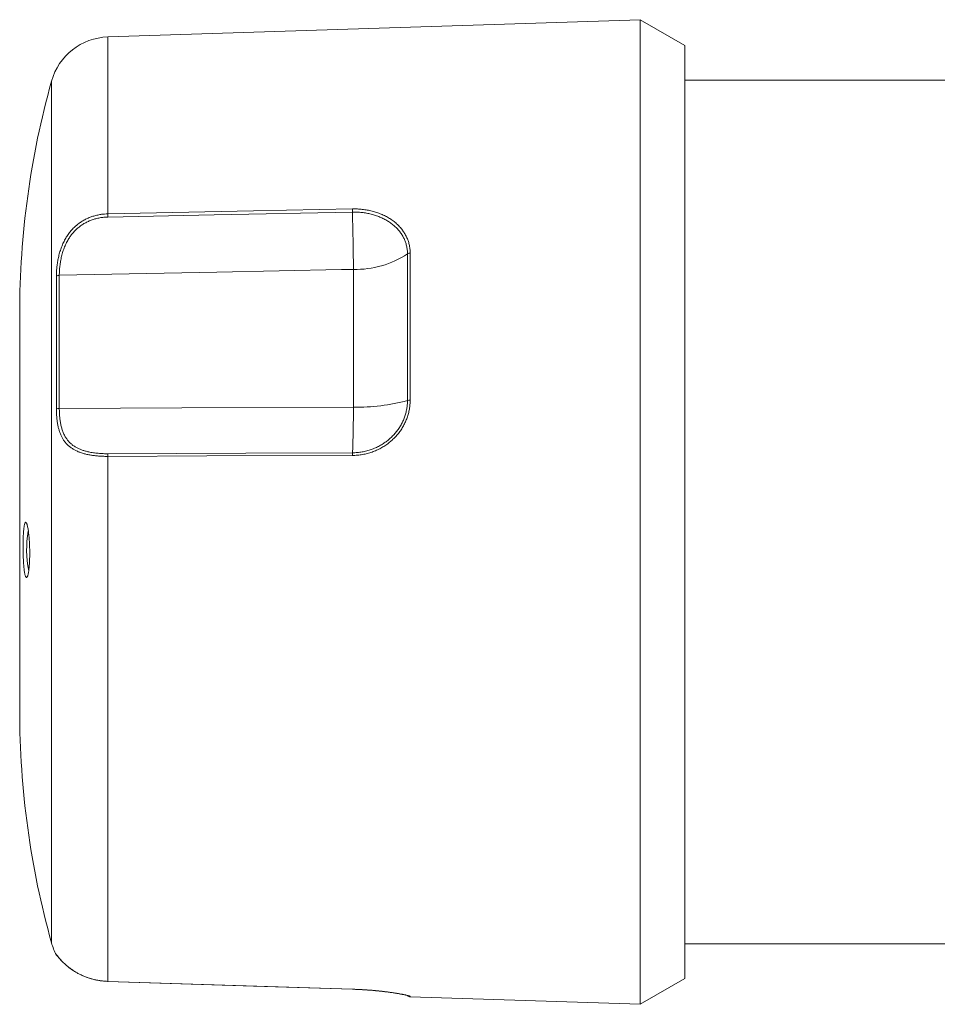
# Model space of a CAD drawing. Units: millimetres. Extents: x -42 to 338, y -61 to 294.
# Drawn here: x -42 to 11, y 84 to 141 of the extents above; entities that cross this region are included whole.
import ezdxf

# ---------------------------------------------------------------- set-up
doc = ezdxf.new("R2010")
doc.units = ezdxf.units.MM

msp = doc.modelspace()

# ---------------------------------------------------------------- linework, layer by layer
at = {"color": 7, "linetype": 'Continuous', "lineweight": 0}
for p, q in [((-6.005, 140.528), (-36.809, 139.528)), ((-3.407, 139.028), (-6.005, 140.528)), ((-6.005, 140.528), (-6.005, 108.455)), ((-3.407, 139.028), (-3.407, 108.643)), ((12.393, 137.028), (-3.407, 137.028)), ((-19.463, 118.48), (-19.463, 126.968)), ((-19.307, 127.013), (-19.307, 118.499)), ((-22.592, 126.072), (-23.277, 126.058)), ((-22.592, 118.629), (-22.592, 126.072)), ((-39.784, 117.995), (-39.784, 125.674)), ((-39.614, 125.73), (-39.614, 118.02)), ((-41.907, 123.528), (-41.907, 110.586)), ((-22.592, 118.093), (-22.592, 118.629)), ((-36.809, 115.247), (-36.809, 84.857)), ((-41.907, 110.586), (-41.907, 100.528)), ((-6.005, 108.455), (-6.005, 83.528)), ((-3.407, 108.643), (-3.407, 85.028)), ((-3.407, 87.028), (68.593, 87.028)), ((-6.005, 83.528), (-3.407, 85.028)), ((-36.809, 84.854), (-22.651, 84.4)), ((-19.307, 83.959), (-6.005, 83.528))]:
    msp.add_line(p, q, dxfattribs=at)
at = {"color": 8, "linetype": 'Continuous', "lineweight": 0}
for p, q in [((-36.809, 139.528), (-36.809, 129.287)), ((-40.066, 136.97), (-40.066, 108.901)), ((-40.066, 108.901), (-40.066, 87.085)), ((-39.784, 86.38), (-39.784, 86.398)), ((-19.307, 83.981), (-19.307, 83.959))]:
    msp.add_line(p, q, dxfattribs=at)
at = {"color": 7, "linetype": 'Continuous', "lineweight": 0, "flags": 128}
for points in [[(-36.809, 129.287), (-28.375, 129.458), (-22.652, 129.574)], [(-22.649, 129.39), (-30.645, 129.227), (-36.806, 129.103)], [(-23.277, 126.058), (-30.491, 125.913), (-39.614, 125.73)], [(-39.614, 118.02), (-32.528, 118.05), (-22.592, 118.093)], [(-22.652, 115.303), (-31.085, 115.27), (-36.809, 115.247)], [(-36.806, 115.402), (-28.81, 115.433), (-22.649, 115.457)], [(-36.809, 84.857), (-28.375, 84.586), (-22.652, 84.402)]]:
    msp.add_lwpolyline(points, dxfattribs=at)
at = {"color": 8, "linetype": 'Continuous', "lineweight": 0, "flags": 128}
for points in [[(-36.809, 84.857), (-36.809, 84.855), (-36.809, 84.854)], [(-22.652, 84.402), (-22.652, 84.4), (-22.651, 84.4)]]:
    msp.add_lwpolyline(points, dxfattribs=at)
at = {"color": 7, "linetype": 'Continuous', "lineweight": 0}
for centre, radius, start, end in [((-36.695, 136.029), 3.5, 91.8594, 164.4037), ((8.093, 123.528), 50, 164.4037, 180), ((-15.699, 129.589), 6.952, 180.1225, 181.6441), ((-29.868, 129.302), 6.94, 180.1207, 181.6464), ((-167.885, 125.24), 145.295, 0.32816, 1.63661), ((-22.483, 131.605), 5.534, 268.8763, 303.0798), ((-19.312, 126.736), 0.277, 88.8767, 123.0793), ((-39.624, 125.475), 0.255, 87.7604, 128.8909), ((-39.629, 117.525), 0.494, 88.2354, 108.2472), ((-79.237, 117.997), 56.645, 357.4301, 0.0968), ((-22.406, 129.435), 11.344, 269.0615, 285.0367), ((-19.316, 117.932), 0.567, 89.0613, 105.0368), ((-33.687, 115.267), 3.122, 177.5251, 180.362), ((-19.522, 115.322), 3.13, 177.5301, 180.3584), ((-35.507, 109.834), 6, 169.5949, 191.5661), ((8.093, 100.528), 50, 180, 195.5963), ((-36.695, 88.026), 3.5, 195.5963, 208.0528), ((-39.607, 86.474), 0.2, 208.0528, 242.5232), ((-19.3, 84.159), 0.2, 220.0521, 268.1406)]:
    msp.add_arc(centre, radius, start, end, dxfattribs=at)
at = {"color": 8, "linetype": 'Continuous', "lineweight": 0}
for centre, start, end in [((-39.607, 86.492), 208.0698, 229.1275), ((-19.3, 84.181), 236.5153, 268.1454)]:
    msp.add_arc(centre, 0.2, start, end, dxfattribs=at)
at = {"color": 7, "linetype": 'Continuous', "lineweight": 0}
for points, knots in [([(-22.652, 129.574), (-22.555, 129.574), (-22.363, 129.575), (-22.076, 129.551), (-21.792, 129.51), (-21.515, 129.45), (-21.246, 129.372), (-20.987, 129.275), (-20.739, 129.161), (-20.506, 129.029), (-20.291, 128.882), (-20.093, 128.719), (-19.913, 128.542), (-19.757, 128.354), (-19.624, 128.157), (-19.514, 127.951), (-19.426, 127.738), (-19.359, 127.509), (-19.315, 127.267), (-19.309, 127.098), (-19.307, 127.013)], [0, 0, 0, 0, 0.055879, 0.111954, 0.168028, 0.223903, 0.279911, 0.336126, 0.392334, 0.448334, 0.503711, 0.559303, 0.614887, 0.670254, 0.723376, 0.776703, 0.830024, 0.88314, 0.94157, 1, 1, 1, 1]), ([(-39.784, 125.674), (-39.783, 125.754), (-39.78, 125.915), (-39.761, 126.168), (-39.728, 126.428), (-39.681, 126.694), (-39.618, 126.964), (-39.535, 127.235), (-39.434, 127.502), (-39.314, 127.754), (-39.178, 127.988), (-39.026, 128.204), (-38.856, 128.405), (-38.676, 128.581), (-38.489, 128.732), (-38.298, 128.861), (-38.097, 128.974), (-37.888, 129.07), (-37.671, 129.149), (-37.448, 129.21), (-37.221, 129.254), (-37.007, 129.28), (-36.869, 129.285), (-36.809, 129.287)], [0, 0, 0, 0, 0.0523, 0.104795, 0.157281, 0.20957, 0.262871, 0.316418, 0.369938, 0.423203, 0.472247, 0.521522, 0.570791, 0.619828, 0.663072, 0.706467, 0.749869, 0.793121, 0.836263, 0.879543, 0.922827, 0.965975, 1, 1, 1, 1]), ([(-36.806, 129.103), (-36.883, 129.099), (-37.038, 129.093), (-37.268, 129.06), (-37.495, 129.01), (-37.717, 128.943), (-37.932, 128.856), (-38.139, 128.752), (-38.336, 128.63), (-38.518, 128.492), (-38.685, 128.34), (-38.836, 128.176), (-38.973, 128), (-39.107, 127.797), (-39.23, 127.565), (-39.341, 127.306), (-39.432, 127.036), (-39.504, 126.757), (-39.557, 126.474), (-39.591, 126.208), (-39.61, 125.958), (-39.613, 125.806), (-39.614, 125.73)], [0, 0, 0, 0, 0.046087, 0.092329, 0.138565, 0.184644, 0.23084, 0.277215, 0.323576, 0.369752, 0.414018, 0.458461, 0.502905, 0.547171, 0.603057, 0.659113, 0.715027, 0.774739, 0.834609, 0.894346, 0.947173, 1, 1, 1, 1]), ([(-19.463, 126.968), (-19.466, 127.048), (-19.471, 127.209), (-19.513, 127.438), (-19.577, 127.653), (-19.661, 127.856), (-19.765, 128.05), (-19.892, 128.236), (-20.041, 128.414), (-20.212, 128.582), (-20.401, 128.735), (-20.606, 128.875), (-20.828, 128.999), (-21.063, 129.107), (-21.311, 129.199), (-21.567, 129.273), (-21.831, 129.329), (-22.1, 129.368), (-22.374, 129.39), (-22.557, 129.39), (-22.649, 129.39)], [0, 0, 0, 0, 0.05822, 0.116441, 0.169412, 0.22259, 0.275775, 0.328754, 0.384088, 0.439641, 0.495202, 0.550549, 0.606647, 0.662954, 0.719267, 0.775375, 0.831432, 0.887685, 0.94394, 1, 1, 1, 1]), ([(-36.809, 115.247), (-36.888, 115.248), (-37.047, 115.249), (-37.284, 115.261), (-37.517, 115.281), (-37.745, 115.311), (-37.965, 115.351), (-38.177, 115.402), (-38.38, 115.463), (-38.568, 115.537), (-38.742, 115.621), (-38.901, 115.718), (-39.047, 115.827), (-39.177, 115.948), (-39.291, 116.081), (-39.391, 116.224), (-39.478, 116.378), (-39.554, 116.546), (-39.619, 116.729), (-39.673, 116.926), (-39.716, 117.132), (-39.747, 117.343), (-39.769, 117.557), (-39.781, 117.774), (-39.783, 117.921), (-39.784, 117.995)], [0, 0, 0, 0, 0.044511, 0.089171, 0.133827, 0.178334, 0.222715, 0.267257, 0.311791, 0.356163, 0.399034, 0.442061, 0.485088, 0.52796, 0.569473, 0.611114, 0.652766, 0.694291, 0.738707, 0.783255, 0.827813, 0.872242, 0.91481, 0.957431, 1, 1, 1, 1]), ([(-39.614, 118.02), (-39.613, 117.936), (-39.611, 117.768), (-39.593, 117.522), (-39.564, 117.284), (-39.521, 117.054), (-39.464, 116.834), (-39.391, 116.626), (-39.301, 116.432), (-39.195, 116.259), (-39.073, 116.107), (-38.938, 115.974), (-38.787, 115.856), (-38.626, 115.757), (-38.458, 115.676), (-38.286, 115.608), (-38.105, 115.552), (-37.892, 115.5), (-37.645, 115.455), (-37.364, 115.423), (-37.083, 115.404), (-36.896, 115.402), (-36.806, 115.402)], [0, 0, 0, 0, 0.051576, 0.103322, 0.155057, 0.206618, 0.258424, 0.31045, 0.362444, 0.414204, 0.461505, 0.509019, 0.556527, 0.60382, 0.645969, 0.688262, 0.730565, 0.772727, 0.830555, 0.888549, 0.946391, 1, 1, 1, 1]), ([(-19.307, 118.499), (-19.309, 118.413), (-19.313, 118.242), (-19.348, 117.985), (-19.403, 117.732), (-19.48, 117.484), (-19.578, 117.243), (-19.696, 117.01), (-19.832, 116.787), (-19.987, 116.575), (-20.16, 116.375), (-20.349, 116.189), (-20.552, 116.018), (-20.771, 115.861), (-21.005, 115.721), (-21.254, 115.599), (-21.511, 115.496), (-21.782, 115.413), (-22.064, 115.351), (-22.357, 115.311), (-22.553, 115.306), (-22.652, 115.303)], [0, 0, 0, 0, 0.0510392, 0.1022652, 0.1534933, 0.2045357, 0.2554531, 0.3065478, 0.3576477, 0.4085723, 0.4599488, 0.5114947, 0.5630461, 0.61443, 0.6679143, 0.7215774, 0.7752451, 0.8287346, 0.8857878, 0.9429458, 1, 1, 1, 1]), ([(-22.649, 115.457), (-22.555, 115.46), (-22.368, 115.465), (-22.089, 115.503), (-21.82, 115.561), (-21.563, 115.64), (-21.318, 115.737), (-21.081, 115.853), (-20.858, 115.985), (-20.649, 116.133), (-20.456, 116.295), (-20.276, 116.471), (-20.111, 116.66), (-19.964, 116.86), (-19.834, 117.071), (-19.722, 117.292), (-19.628, 117.52), (-19.555, 117.754), (-19.503, 117.994), (-19.469, 118.237), (-19.465, 118.399), (-19.463, 118.48)], [0, 0, 0, 0, 0.057245, 0.114592, 0.171835, 0.225447, 0.279236, 0.333019, 0.386625, 0.43802, 0.489583, 0.54114, 0.592527, 0.643351, 0.694351, 0.745345, 0.796161, 0.847029, 0.898084, 0.949136, 1, 1, 1, 1]), ([(-41.665, 111.105), (-41.66, 111.14), (-41.651, 111.21), (-41.635, 111.293), (-41.617, 111.359), (-41.598, 111.405), (-41.578, 111.431), (-41.557, 111.437), (-41.535, 111.422), (-41.513, 111.388), (-41.49, 111.334), (-41.468, 111.26), (-41.447, 111.168), (-41.426, 111.059), (-41.406, 110.934), (-41.388, 110.795), (-41.372, 110.643), (-41.358, 110.482), (-41.346, 110.312), (-41.337, 110.137), (-41.33, 109.959), (-41.327, 109.779), (-41.326, 109.6), (-41.328, 109.425), (-41.332, 109.255), (-41.34, 109.092), (-41.35, 108.939), (-41.362, 108.797), (-41.377, 108.667), (-41.393, 108.552), (-41.411, 108.453), (-41.431, 108.371), (-41.452, 108.307), (-41.474, 108.262), (-41.496, 108.236), (-41.518, 108.231), (-41.54, 108.247), (-41.562, 108.283), (-41.583, 108.339), (-41.603, 108.414), (-41.622, 108.507), (-41.639, 108.617), (-41.655, 108.743), (-41.669, 108.882), (-41.681, 109.034), (-41.691, 109.195), (-41.7, 109.365), (-41.706, 109.54), (-41.71, 109.718), (-41.713, 109.898), (-41.713, 110.077), (-41.712, 110.252), (-41.709, 110.423), (-41.703, 110.586), (-41.696, 110.739), (-41.687, 110.877), (-41.677, 111.001), (-41.669, 111.071), (-41.665, 111.105)], [0, 0, 0, 0, 0.0179298, 0.0359171, 0.0538473, 0.071773, 0.0897556, 0.1076818, 0.1256882, 0.1437517, 0.1617583, 0.179836, 0.1979713, 0.2160487, 0.2341049, 0.252219, 0.2702744, 0.2882083, 0.3062002, 0.3241333, 0.341903, 0.3597301, 0.3774996, 0.3951565, 0.4128698, 0.430527, 0.4481871, 0.4659032, 0.483564, 0.5013397, 0.5191714, 0.5369481, 0.5548854, 0.5728793, 0.590817, 0.6088738, 0.6269881, 0.6450448, 0.6631219, 0.681257, 0.6993339, 0.7173388, 0.7354017, 0.7534061, 0.7713, 0.7892514, 0.8071449, 0.8249432, 0.8427986, 0.8605968, 0.8783403, 0.8961406, 0.9138842, 0.9316157, 0.9494036, 0.9671353, 0.9835675, 1, 1, 1, 1]), ([(-39.784, 86.398), (-39.783, 86.399), (-39.78, 86.402), (-39.761, 86.381), (-39.728, 86.341), (-39.681, 86.282), (-39.618, 86.204), (-39.535, 86.108), (-39.434, 85.998), (-39.314, 85.88), (-39.178, 85.758), (-39.026, 85.636), (-38.856, 85.513), (-38.676, 85.398), (-38.489, 85.294), (-38.298, 85.201), (-38.097, 85.117), (-37.888, 85.042), (-37.671, 84.979), (-37.448, 84.928), (-37.221, 84.89), (-37.007, 84.866), (-36.869, 84.86), (-36.809, 84.857)], [0, 0, 0, 0, 0.0522998, 0.1047949, 0.1572816, 0.2095699, 0.2628709, 0.316418, 0.3699382, 0.4232025, 0.4722473, 0.521522, 0.5707909, 0.6198284, 0.6630717, 0.706467, 0.749869, 0.7931209, 0.836263, 0.8795434, 0.9228273, 0.9659748, 1, 1, 1, 1]), ([(-39.735, 86.344), (-39.735, 86.344), (-39.736, 86.345), (-39.733, 86.341), (-39.726, 86.333), (-39.715, 86.321), (-39.699, 86.301), (-39.679, 86.275), (-39.653, 86.243), (-39.622, 86.205), (-39.584, 86.161), (-39.542, 86.112), (-39.494, 86.059), (-39.44, 86.002), (-39.382, 85.944), (-39.318, 85.883), (-39.25, 85.82), (-39.181, 85.76), (-39.11, 85.702), (-39.036, 85.643), (-38.952, 85.581), (-38.859, 85.517), (-38.776, 85.462), (-38.722, 85.43), (-38.703, 85.419)], [0, 0, 0, 0, 0.009024, 0.039724, 0.07679, 0.119821, 0.163143, 0.208855, 0.258081, 0.309616, 0.362564, 0.416238, 0.470129, 0.523781, 0.576976, 0.629571, 0.681494, 0.732722, 0.775287, 0.819479, 0.869987, 0.920892, 0.972205, 1, 1, 1, 1]), ([(-38.294, 85.202), (-38.259, 85.186), (-38.185, 85.152), (-38.065, 85.105), (-37.937, 85.058), (-37.806, 85.016), (-37.673, 84.979), (-37.537, 84.946), (-37.397, 84.918), (-37.254, 84.894), (-37.109, 84.876), (-36.963, 84.864), (-36.863, 84.857), (-36.811, 84.856), (-36.808, 84.856)], [0, 0, 0, 0, 0.077504, 0.168929, 0.259886, 0.350252, 0.439815, 0.529551, 0.622188, 0.715094, 0.808246, 0.901592, 0.99509, 1, 1, 1, 1]), ([(-22.652, 84.402), (-22.555, 84.399), (-22.363, 84.392), (-22.076, 84.377), (-21.792, 84.359), (-21.515, 84.338), (-21.246, 84.313), (-20.987, 84.287), (-20.739, 84.258), (-20.506, 84.228), (-20.291, 84.197), (-20.093, 84.167), (-19.913, 84.136), (-19.757, 84.107), (-19.624, 84.08), (-19.514, 84.055), (-19.426, 84.033), (-19.359, 84.012), (-19.315, 83.995), (-19.309, 83.986), (-19.307, 83.981)], [0, 0, 0, 0, 0.055879, 0.111954, 0.168028, 0.223903, 0.279911, 0.336126, 0.392334, 0.448334, 0.503711, 0.559303, 0.614887, 0.670254, 0.723376, 0.776703, 0.830024, 0.88314, 0.94157, 1, 1, 1, 1]), ([(-22.652, 84.4), (-22.617, 84.399), (-22.53, 84.396), (-22.39, 84.39), (-22.233, 84.383), (-22.076, 84.374), (-21.921, 84.365), (-21.769, 84.354), (-21.618, 84.343), (-21.469, 84.331), (-21.323, 84.317), (-21.179, 84.303), (-21.038, 84.289), (-20.901, 84.274), (-20.768, 84.258), (-20.641, 84.243), (-20.518, 84.226), (-20.401, 84.21), (-20.29, 84.194), (-20.184, 84.178), (-20.084, 84.162), (-19.989, 84.146), (-19.9, 84.13), (-19.817, 84.115), (-19.741, 84.1), (-19.672, 84.086), (-19.61, 84.073), (-19.556, 84.06), (-19.51, 84.049), (-19.472, 84.039), (-19.444, 84.031), (-19.425, 84.024), (-19.413, 84.02), (-19.407, 84.018), (-19.408, 84.018), (-19.408, 84.018)], [0, 0, 0, 0, 0.021805, 0.055357, 0.088882, 0.122354, 0.155759, 0.188932, 0.222101, 0.255432, 0.288869, 0.322353, 0.355812, 0.389182, 0.422409, 0.455445, 0.488245, 0.520773, 0.553009, 0.585316, 0.617566, 0.649815, 0.682016, 0.714124, 0.746088, 0.777852, 0.809349, 0.840492, 0.871159, 0.901167, 0.927206, 0.951831, 0.974141, 0.993516, 1, 1, 1, 1])]:
    msp.add_open_spline(points, degree=3, knots=knots, dxfattribs=at)

doc.saveas('drawing.dxf')
